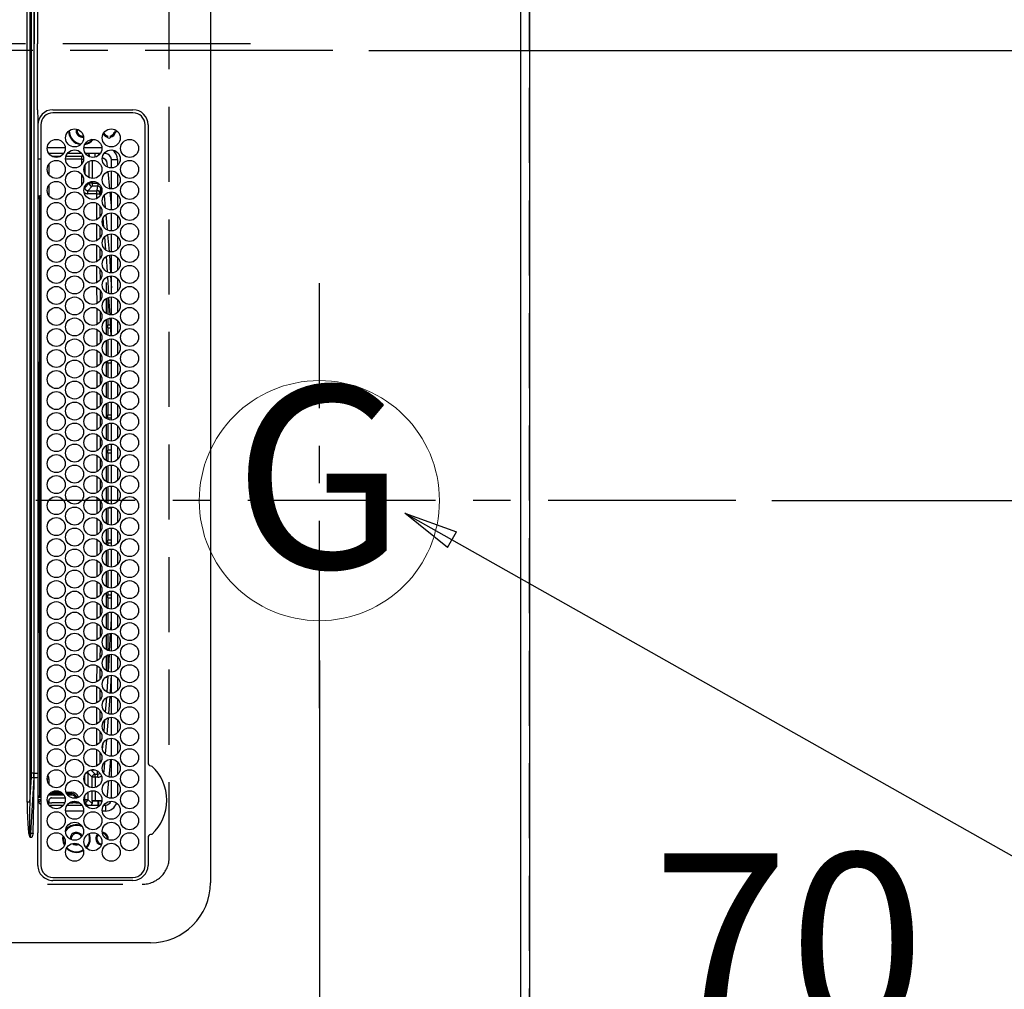
# Model space of a CAD drawing. Extents: x 55896 to 82369, y -25 to 8845.
# Drawn here: x 72806 to 73133, y 5822 to 6145 of the extents above; entities that cross this region are included whole.
import ezdxf
from ezdxf.enums import TextEntityAlignment as Align

# ---------------------------------------------------------------- set-up
doc = ezdxf.new("R2010")
doc.units = 0
doc.header["$LTSCALE"] = 50
doc.header["$MEASUREMENT"] = 0
doc.linetypes.add('CENTER', pattern=[2, 1.25, -0.25, 0.25, -0.25])
doc.linetypes.add('DASHED', pattern=[0.75, 0.5, -0.25])
doc.layers.get('0').update_dxf_attribs({"linetype": 'CONTINUOUS'})
doc.layers.get('DEFPOINTS').update_dxf_attribs({"color": 146, "linetype": 'CONTINUOUS'})
for name, color, linetype in [('111-壁仕上', 3, 'CONTINUOUS'), ('126-甲板', 2, 'CONTINUOUS'), ('150-機器', 8, 'CONTINUOUS'), ('160-文字', 254, 'CONTINUOUS'), ('166-寸法B', 11, 'CONTINUOUS')]:
    doc.layers.add(name, color=color, linetype=linetype)
doc.styles.add('KH001', font='txt')
doc.dimstyles.new('KH1xx015', dxfattribs={"dimscale": 10, "dimtxt": 3.8, "dimasz": 0.8, "dimexe": 0.3, "dimexo": 1.2, "dimgap": 0.5, "dimtad": 3, "dimdec": 1, "dimdsep": 46, "dimlunit": 6, "dimtxsty": 'KH001', "dimblk": 'DOT', "dimcen": 1, "dimdle": 1, "dimclrd": 256, "dimclre": 256, "dimclrt": 256, "dimadec": 0, "dimazin": 0, "dimtfac": 1, "dimtdec": 1, "dimtix": 1, "dimtmove": 2, "dimatfit": 3, "dimldrblk": 'CLOSEDBLANK', "dimfxl": 1, "dimtolj": 1, "dimtzin": 0, "dimlwd": -1, "dimlwe": -1, "dimarcsym": 0})
doc.dimstyles.new('KH1xx030', dxfattribs={"dimscale": 30, "dimtxt": 2, "dimasz": 0.6, "dimexe": 0.3, "dimexo": 1.2, "dimgap": 0.5, "dimtad": 3, "dimdec": 1, "dimdsep": 46, "dimlunit": 6, "dimtxsty": 'KH001', "dimblk": 'DOT', "dimcen": 1, "dimdle": 1, "dimclrd": 256, "dimclre": 256, "dimclrt": 256, "dimadec": 0, "dimazin": 0, "dimtfac": 1, "dimtdec": 1, "dimtix": 1, "dimtmove": 2, "dimatfit": 3, "dimldrblk": 'CLOSEDBLANK', "dimfxl": 1, "dimtolj": 1, "dimtzin": 0, "dimlwd": -1, "dimlwe": -1, "dimarcsym": 0})

# ---------------------------------------------------------------- blocks, each defined once
blk = doc.blocks.new('_Dot')
at = {"color": 0, "linetype": 'ByBlock', "lineweight": -2}
blk.add_line((-0.5, 0), (-1, 0), dxfattribs=at)
at = {"color": 0, "linetype": 'ByBlock', "const_width": 0.5}
blk.add_lwpolyline([(-0.25, 0, 1), (0.25, 0, 1)], format="xyb", close=True, dxfattribs=at)
blk = doc.blocks.new('*D99')
at = {"layer": '166-寸法B', "transparency": 16777216}
for p, q in [((72905.34, 5931.21), (72905.34, 5782.95)), ((72975.34, 5931.21), (72975.34, 5782.95)), ((72923.34, 5791.95), (72957.34, 5791.95)), ((72975.34, 5791.95), (73111.74, 5791.95))]:
    blk.add_line(p, q, dxfattribs=at)
at = {"layer": 'DEFPOINTS', "color": 0, "transparency": 16777216}
for p in [(72905.34, 5967.21), (72975.34, 5967.21), (72975.34, 5791.95)]:
    blk.add_point(p, dxfattribs=at)
at = {"layer": '166-寸法B', "transparency": 16777216, "xscale": 18, "yscale": 18, "zscale": 18, "rotation": 180}
blk.add_blockref('_Dot', (72905.34, 5791.95), dxfattribs=at)
at = {"layer": '166-寸法B', "transparency": 16777216, "xscale": 18, "yscale": 18, "zscale": 18}
blk.add_blockref('_Dot', (72975.34, 5791.95), dxfattribs=at)
at = {"layer": '166-寸法B', "transparency": 16777216, "insert": (73061.7, 5836.95), "char_height": 60, "attachment_point": 5, "style": 'KH001'}
blk.add_mtext('\\A1;70', dxfattribs=at)
blk = doc.blocks.new('_ClosedBlank')
at = {"color": 0, "linetype": 'ByBlock', "lineweight": -2}
for p, q in [((-1, 0.167), (0, 0)), ((-1, 0.167), (-1, -0.167)), ((0, 0), (-1, -0.167))]:
    blk.add_line(p, q, dxfattribs=at)
blk = doc.blocks.new('*D117')
at = {"layer": '166-寸法B', "transparency": 16777216}
for p, q in [((73011.34, 7334.42), (73764.97, 7334.42)), ((73755.97, 7316.42), (73755.97, 6002.42)), ((73080.03, 5984.42), (73764.97, 5984.42))]:
    blk.add_line(p, q, dxfattribs=at)
at = {"layer": 'DEFPOINTS', "color": 0, "transparency": 16777216}
for p in [(72975.34, 7334.42), (73044.03, 5984.42), (73755.97, 5984.42)]:
    blk.add_point(p, dxfattribs=at)
at = {"layer": '166-寸法B', "transparency": 16777216, "xscale": 18, "yscale": 18, "zscale": 18}
for p, rotation in [((73755.97, 7334.42), 90), ((73755.97, 5984.42), 270)]:
    blk.add_blockref('_Dot', p, dxfattribs=dict(at, rotation=rotation))
at = {"layer": '166-寸法B', "transparency": 16777216, "insert": (73707.16, 6659.42), "char_height": 60, "attachment_point": 5, "rotation": 90, "style": 'KH001'}
blk.add_mtext('\\A1;1,350', dxfattribs=at)
blk = doc.blocks.new('HT-F6S_H2')
at = {"layer": '126-甲板', "linetype": 'DASHED'}
for p, q in [((271, 282.65), (-271, 282.65)), ((280, -170.35), (280, 273.65))]:
    blk.add_line(p, q, dxfattribs=at)
blk.add_arc((271, 273.65), 9, 0, 90, dxfattribs=at)
at = {"layer": '150-機器', "color": 161, "linetype": 'CENTER'}
blk.add_line((0, 309.76), (0, -271.88), dxfattribs=at)
at = {"layer": '150-機器', "color": 13, "linetype": 'Continuous'}
for p, q in [((-279.5, 296.38), (279.5, 296.38)), ((27, 275.6), (239.74, 275.6)), ((239.74, 275.6), (239.9, 275.61)), ((264.1, 275.61), (264.18, 275.6)), ((264.18, 275.6), (264.26, 275.6)), ((264.26, 275.6), (273.7, 275.6)), ((299.5, 276.38), (299.5, 230.38)), ((273.7, 274.58), (27, 274.58)), ((22, 243.88), (21.98, 270.58)), ((23, 270.58), (23, 243.88)), ((277.7, 243.88), (277.7, 270.58)), ((278.72, 270.58), (278.72, 243.88)), ((28.52, 264.33), (28.6, 264.35)), ((28.6, 264.35), (28.6, 264.47)), ((29.4, 264.98), (29.4, 264.76)), ((29.4, 264.76), (29.4, 264.35)), ((30.75, 263), (31.16, 263)), ((31.16, 263), (31.38, 263)), ((38.6, 263.38), (38.6, 265.38)), ((38.6, 265.38), (40.54, 265.38)), ((41.35, 263.38), (38.6, 263.38)), ((48.35, 263.38), (42.35, 263.38)), ((48.31, 262.84), (42.54, 262.26)), ((43.16, 265.38), (47.54, 265.38)), ((55.35, 263.38), (49.35, 263.38)), ((53.98, 263.38), (49.37, 262.95)), ((50.16, 265.38), (54.54, 265.38)), ((62.35, 263.38), (56.35, 263.38)), ((57.16, 265.38), (61.54, 265.38)), ((69.35, 263.38), (63.35, 263.38)), ((63.63, 262.13), (69.2, 262.59)), ((64.16, 265.38), (68.54, 265.38)), ((76.35, 263.38), (70.35, 263.38)), ((70.47, 262.7), (76.33, 263.06)), ((71.16, 265.38), (75.54, 265.38)), ((83.35, 263.38), (77.35, 263.38)), ((77.4, 263.13), (81.32, 263.38)), ((83.17, 262.49), (77.62, 262.15)), ((78.16, 265.38), (82.54, 265.38)), ((90.35, 263.38), (84.35, 263.38)), ((90.31, 262.94), (84.5, 262.58)), ((85.16, 265.38), (89.54, 265.38)), ((97.35, 263.38), (91.35, 263.38)), ((92.47, 263.08), (91.42, 263.01)), ((92.16, 265.38), (96.54, 265.38)), ((97.31, 263.27), (92.47, 263.08)), ((93.6, 262.15), (93.6, 263.1)), ((94.6, 262.15), (94.6, 263.07)), ((104.35, 263.38), (98.35, 263.38)), ((99.16, 265.38), (103.54, 265.38)), ((111.35, 263.38), (105.35, 263.38)), ((105.4, 263.38), (105.4, 262.78)), ((106.16, 265.38), (110.54, 265.38)), ((106.4, 263.38), (106.4, 262.15)), ((118.35, 263.38), (112.35, 263.38)), ((113.16, 265.38), (117.54, 265.38)), ((125.35, 263.38), (119.35, 263.38)), ((120.16, 265.38), (124.54, 265.38)), ((123.6, 262.15), (123.6, 263.38)), ((124.6, 262.15), (124.6, 263.38)), ((132.35, 263.38), (126.35, 263.38)), ((127.16, 265.38), (131.54, 265.38)), ((139.35, 263.38), (133.35, 263.38)), ((134.16, 265.38), (138.54, 265.38)), ((135.4, 263.38), (135.4, 262.15)), ((136.4, 263.38), (136.4, 262.15)), ((146.35, 263.38), (140.35, 263.38)), ((141.16, 265.38), (145.54, 265.38)), ((153.35, 263.38), (147.35, 263.38)), ((148.16, 265.38), (152.54, 265.38)), ((160.35, 263.38), (154.35, 263.38)), ((154.6, 262.15), (154.6, 263.38)), ((155.16, 265.38), (159.54, 265.38)), ((167.35, 263.38), (161.35, 263.38)), ((162.16, 265.38), (166.54, 265.38)), ((165.4, 263.38), (165.4, 262.15)), ((166.4, 263.38), (166.4, 262.15)), ((174.35, 263.38), (168.35, 263.38)), ((169.16, 265.38), (173.54, 265.38)), ((181.35, 263.38), (175.35, 263.38)), ((176.16, 265.38), (180.54, 265.38)), ((188.35, 263.38), (182.35, 263.38)), ((183.16, 265.38), (187.54, 265.38)), ((183.6, 262.15), (183.6, 263.38)), ((184.6, 262.15), (184.6, 263.38)), ((195.35, 263.38), (189.35, 263.38)), ((190.16, 265.38), (194.54, 265.38)), ((195.32, 263.17), (191.6, 263.38)), ((202.35, 263.38), (196.35, 263.38)), ((202.26, 262.78), (196.41, 263.11)), ((197.16, 265.38), (201.54, 265.38)), ((209.35, 263.38), (203.35, 263.38)), ((209.14, 262.39), (203.47, 262.71)), ((204.16, 265.38), (208.54, 265.38)), ((216.35, 263.38), (210.35, 263.38)), ((210.37, 263.32), (216.03, 263.01)), ((211.16, 265.38), (215.54, 265.38)), ((216.03, 263.01), (216.32, 262.98)), ((223.35, 263.38), (217.35, 263.38)), ((217.44, 262.89), (223.15, 262.42)), ((218.16, 265.38), (222.54, 265.38)), ((230.35, 263.38), (224.35, 263.38)), ((225.16, 265.38), (229.54, 265.38)), ((237.35, 263.38), (231.35, 263.38)), ((232.16, 265.38), (236.54, 265.38)), ((237.35, 263.33), (236.82, 263.38)), ((244.35, 263.38), (238.35, 263.38)), ((244.28, 262.67), (238.35, 263.24)), ((239.16, 265.38), (243.54, 265.38)), ((251.35, 263.38), (245.35, 263.38)), ((250.37, 262.05), (245.45, 262.55)), ((246.16, 265.38), (250.54, 265.38)), ((31.16, 262.2), (30.75, 262.2)), ((31.38, 262.2), (31.16, 262.2)), ((34.6, 254.24), (34.6, 260.22)), ((36.6, 261.38), (36.07, 261.38)), ((36.6, 261.38), (36.6, 260.89)), ((36.6, 259.66), (36.6, 254.79)), ((37.07, 259.25), (36.6, 259.25)), ((41.09, 262.11), (39.8, 261.98)), ((48.35, 260.19), (48.36, 260.13)), ((48.36, 260.13), (48.37, 260.01)), ((48.37, 260.01), (48.38, 259.92)), ((48.38, 259.92), (48.38, 259.86)), ((48.38, 259.86), (48.39, 259.84)), ((49.97, 259.97), (48.39, 259.84)), ((49.93, 259.56), (50.64, 259.56)), ((49.93, 259.54), (49.93, 259.56)), ((49.94, 259.48), (49.93, 259.54)), ((49.94, 259.39), (49.94, 259.48)), ((49.94, 259.26), (49.94, 259.39)), ((49.94, 259.11), (49.94, 259.26)), ((49.94, 258.94), (49.94, 259.11)), ((50.51, 261.02), (54.54, 261.36)), ((54.04, 259.57), (57.62, 259.58)), ((56.99, 261.57), (62.02, 261.99)), ((61.07, 260.91), (58.05, 260.65)), ((61.06, 259.58), (64.61, 259.58)), ((68.7, 261.55), (64.29, 261.18)), ((68.07, 259.59), (71.6, 259.59)), ((76.03, 262.05), (70.89, 261.72)), ((75.08, 259.59), (78.59, 259.6)), ((79.53, 261.65), (82.84, 261.65)), ((82.09, 259.6), (85.59, 259.6)), ((84.59, 262.15), (90.11, 262.15)), ((84.86, 261.65), (89.84, 261.65)), ((89.1, 259.6), (92.58, 259.61)), ((91.59, 262.15), (93.6, 262.15)), ((91.86, 261.65), (96.84, 261.65)), ((94.6, 262.15), (93.6, 262.15)), ((94.6, 262.15), (97.11, 262.15)), ((96.11, 259.61), (99.57, 259.61)), ((98.59, 262.15), (104.11, 262.15)), ((98.86, 261.65), (103.84, 261.65)), ((103.12, 259.62), (106.56, 259.62)), ((106.4, 262.15), (105.59, 262.15)), ((105.86, 261.65), (110.84, 261.65)), ((106.4, 262.15), (111.11, 262.15)), ((110.13, 259.62), (113.56, 259.62)), ((112.59, 262.15), (118.11, 262.15)), ((112.86, 261.65), (117.84, 261.65)), ((117.13, 259.63), (120.55, 259.63)), ((119.59, 262.15), (123.6, 262.15)), ((119.86, 261.65), (124.84, 261.65)), ((124.6, 262.15), (123.6, 262.15)), ((124.14, 259.63), (127.54, 259.64)), ((124.6, 262.15), (125.11, 262.15)), ((126.59, 262.15), (132.11, 262.15)), ((126.86, 261.65), (131.84, 261.65)), ((131.15, 259.64), (134.53, 259.64)), ((133.59, 262.15), (135.4, 262.15)), ((133.86, 261.65), (138.84, 261.65)), ((136.4, 262.15), (135.4, 262.15)), ((136.4, 262.15), (139.11, 262.15)), ((138.16, 259.65), (141.53, 259.65)), ((140.59, 262.15), (146.11, 262.15)), ((140.86, 261.65), (145.84, 261.65)), ((145.17, 259.65), (145.4, 259.65)), ((145.4, 259.65), (148.53, 259.65)), ((147.59, 262.15), (153.11, 262.15)), ((147.86, 261.65), (152.84, 261.65)), ((152.16, 259.64), (155.54, 259.64)), ((154.6, 262.15), (154.59, 262.15)), ((154.6, 262.15), (160.11, 262.15)), ((154.86, 261.65), (159.84, 261.65)), ((159.15, 259.64), (162.54, 259.64)), ((161.59, 262.15), (165.4, 262.15)), ((161.86, 261.65), (166.84, 261.65)), ((166.4, 262.15), (165.4, 262.15)), ((166.14, 259.63), (169.55, 259.63)), ((166.4, 262.15), (167.11, 262.15)), ((168.59, 262.15), (174.11, 262.15)), ((168.86, 261.65), (173.84, 261.65)), ((173.13, 259.62), (176.56, 259.62)), ((175.59, 262.15), (181.11, 262.15)), ((175.86, 261.65), (180.84, 261.65)), ((180.12, 259.62), (183.57, 259.61)), ((182.59, 262.15), (183.6, 262.15)), ((182.86, 261.65), (187.84, 261.65)), ((184.6, 262.15), (183.6, 262.15)), ((184.6, 262.15), (188.11, 262.15)), ((187.11, 259.61), (190.58, 259.61)), ((189.59, 262.15), (195.11, 262.15)), ((189.86, 261.65), (194.84, 261.65)), ((194.1, 259.6), (197.59, 259.6)), ((196.59, 262.15), (202.11, 262.15)), ((196.86, 261.65), (201.84, 261.65)), ((201.09, 259.6), (204.6, 259.59)), ((203.59, 262.15), (209.11, 262.15)), ((203.86, 261.65), (208.84, 261.65)), ((208.07, 259.59), (211.6, 259.59)), ((215.98, 262.01), (210.54, 262.31)), ((210.86, 261.65), (211.27, 261.65)), ((215.06, 259.58), (218.61, 259.58)), ((216.02, 262), (215.98, 262.01)), ((222.62, 261.46), (217.8, 261.86)), ((222.05, 259.58), (225.62, 259.57)), ((224.54, 262.31), (229.96, 261.86)), ((229.12, 260.93), (225.19, 261.25)), ((229.04, 259.57), (232.63, 259.57)), ((231.9, 261.7), (236.51, 261.33)), ((235.14, 260.44), (233.13, 260.6)), ((236.03, 259.56), (239.64, 259.56)), ((239.42, 261.09), (242.51, 260.83)), ((242.49, 260.64), (242.48, 260.55)), ((242.51, 260.83), (242.49, 260.64)), ((242.51, 260.83), (242.79, 260.76)), ((250.6, 262.01), (250.37, 262.05)), ((250.96, 261.86), (250.6, 262.01)), ((252.16, 260.06), (252.16, 257.97)), ((252.21, 260.05), (252.16, 260.06)), ((252.21, 259.53), (252.21, 260.05)), ((253.6, 259.25), (252.22, 259.25)), ((253.6, 261.38), (255.6, 261.38)), ((253.6, 260.89), (253.6, 261.38)), ((253.6, 254.79), (253.6, 259.66)), ((255.6, 261.38), (255.6, 260.34)), ((37.74, 258.02), (36.6, 258.02)), ((37.01, 255.93), (37.56, 255.93)), ((37.01, 255.93), (37.36, 255.59)), ((38.86, 256.97), (44.84, 256.97)), ((44.57, 255.97), (39.13, 255.97)), ((45.86, 256.97), (46.48, 256.97)), ((46.48, 255.97), (46.13, 255.97)), ((46.48, 256.97), (46.48, 258.84)), ((46.48, 258.84), (47.48, 258.84)), ((46.48, 256.97), (47.48, 256.97)), ((46.48, 256.97), (46.48, 255.97)), ((47.94, 254.51), (46.48, 255.97)), ((47.48, 258.84), (47.48, 256.97)), ((47.48, 256.97), (48.94, 255.51)), ((48.94, 255.51), (48.94, 258.56)), ((49.94, 258.56), (48.94, 258.56)), ((49.94, 258.75), (49.94, 258.94)), ((49.94, 258.56), (49.94, 258.75)), ((49.94, 258.56), (49.94, 255.51)), ((51.47, 258.56), (49.94, 258.56)), ((58.47, 258.57), (53.18, 258.56)), ((65.46, 258.58), (60.19, 258.57)), ((72.46, 258.58), (67.19, 258.58)), ((79.46, 258.59), (74.2, 258.58)), ((86.45, 258.6), (81.2, 258.59)), ((93.45, 258.6), (88.21, 258.6)), ((100.44, 258.61), (95.22, 258.61)), ((107.44, 258.62), (102.22, 258.61)), ((114.44, 258.63), (109.23, 258.62)), ((121.43, 258.63), (116.23, 258.63)), ((128.43, 258.64), (123.24, 258.64)), ((135.42, 258.65), (130.24, 258.64)), ((142.42, 258.65), (137.25, 258.65)), ((145.4, 258.66), (144.25, 258.66)), ((149.42, 258.65), (145.4, 258.66)), ((156.42, 258.65), (151.25, 258.65)), ((163.43, 258.64), (158.24, 258.65)), ((170.43, 258.63), (165.24, 258.64)), ((177.44, 258.63), (172.23, 258.63)), ((184.44, 258.62), (179.23, 258.63)), ((191.44, 258.61), (186.23, 258.62)), ((198.45, 258.61), (193.22, 258.61)), ((205.45, 258.6), (200.22, 258.61)), ((212.45, 258.59), (207.21, 258.6)), ((219.46, 258.59), (214.21, 258.59)), ((226.46, 258.58), (221.2, 258.59)), ((233.46, 258.58), (228.2, 258.58)), ((240.47, 258.56), (235.19, 258.57)), ((241.86, 257.5), (241.86, 256.96)), ((241.92, 256.57), (243.32, 257.97)), ((244.32, 256.97), (242.86, 255.51)), ((244.32, 258.84), (243.32, 258.84)), ((243.32, 257.97), (243.32, 258.84)), ((244.32, 257.97), (243.32, 257.97)), ((244.32, 258.84), (244.32, 257.97)), ((244.32, 257.97), (244.32, 256.97)), ((244.32, 257.97), (247.76, 257.97)), ((247.84, 256.97), (244.32, 256.97)), ((252.21, 256.97), (248.86, 256.97)), ((248.94, 257.97), (252.16, 257.97)), ((251.73, 255.51), (253.15, 256.93)), ((252.27, 256.93), (252.21, 256.97)), ((252.27, 259.02), (252.24, 259.03)), ((252.27, 259.02), (252.27, 256.93)), ((253.6, 259.02), (252.27, 259.02)), ((252.27, 256.93), (253.15, 256.93)), ((30.75, 253.75), (30.72, 254.06)), ((36.6, 253.56), (36.6, 248.69)), ((37.44, 253.51), (37.1, 253.85)), ((38.44, 253.51), (37.44, 253.51)), ((37.44, 248.27), (37.44, 253.51)), ((38.44, 253.51), (38.44, 254.13)), ((40.17, 253.51), (38.44, 253.51)), ((38.44, 253.51), (38.44, 248.13)), ((40.57, 254.51), (43.13, 254.51)), ((47.17, 253.51), (43.53, 253.51)), ((47.57, 254.51), (47.94, 254.51)), ((47.94, 254.37), (47.94, 254.51)), ((49.94, 255.51), (48.94, 255.51)), ((242.86, 255.51), (247.31, 255.51)), ((242.86, 254.98), (242.86, 255.51)), ((246.13, 254.51), (243.57, 254.51)), ((249.39, 255.51), (251.73, 255.51)), ((251.73, 254.51), (250.57, 254.51)), ((251.73, 254.51), (251.73, 255.51)), ((251.73, 254.51), (252.73, 254.51)), ((251.73, 254.23), (251.73, 254.51)), ((252.71, 252.55), (252.73, 252.55)), ((253.6, 255.39), (252.73, 254.51)), ((252.73, 254.51), (252.73, 254.36)), ((252.73, 252.58), (252.73, 252.55)), ((252.73, 252.55), (252.82, 252.55)), ((253.6, 248.69), (253.6, 253.56)), ((255.6, 254.12), (255.6, 248.14)), ((249.27, 250.05), (249.77, 250.05)), ((249.27, 248.27), (249.27, 250.05)), ((250.27, 250.05), (249.77, 250.05)), ((249.77, 248.48), (249.77, 250.05)), ((250.27, 250.05), (250.27, 248.82)), ((252.35, 251.06), (252.35, 251.2)), ((252.85, 251.55), (252.38, 251.55)), ((252.9, 249.74), (252.69, 249.74)), ((252.85, 251.55), (252.85, 250.57)), ((252.87, 250.56), (252.85, 250.57)), ((252.9, 249.56), (252.9, 249.39)), ((264.8, 249.65), (264.96, 249.66)), ((266.36, 250.95), (266.42, 251.08)), ((266.42, 251.08), (266.55, 251.75)), ((266.55, 251.75), (266.51, 252.1)), ((34.6, 242.04), (34.6, 248.02)), ((36.6, 247.46), (36.6, 242.59)), ((37.44, 243.51), (37.44, 246.55)), ((249.27, 243.5), (249.27, 246.55)), ((249.77, 242.87), (249.77, 247.18)), ((250.27, 247.57), (250.27, 242.48)), ((251.24, 243.52), (251.24, 247.96)), ((252.9, 247.84), (252.9, 243.54)), ((253.6, 242.59), (253.6, 247.46)), ((263.84, 247.25), (264.8, 247.15)), ((264.04, 247.42), (264.8, 247.35)), ((264.8, 247.35), (266.04, 247.53)), ((264.8, 247.15), (266.1, 247.34)), ((266.04, 247.53), (266.85, 247.86)), ((266.1, 247.34), (267.09, 247.76)), ((27, 239.88), (273.7, 239.88)), ((38.43, 239.88), (38.43, 238.88)), ((40.1, 242.59), (43.6, 242.59)), ((47.1, 242.59), (50.6, 242.59)), ((51.21, 239.66), (50.72, 239.17)), ((51.18, 238.88), (51.2, 239.56)), ((51.7, 239.56), (51.68, 238.88)), ((51.7, 239.88), (51.7, 239.56)), ((106.11, 239.56), (51.7, 239.56)), ((106.09, 238.88), (106.11, 239.56)), ((106.11, 239.56), (106.11, 239.76)), ((106.41, 239.76), (106.41, 239.88)), ((106.41, 239.76), (106.41, 239.56)), ((195.79, 239.76), (106.41, 239.76)), ((106.41, 239.25), (106.41, 239.56)), ((106.41, 239.56), (195.79, 239.56)), ((195.79, 239.76), (195.79, 239.88)), ((195.79, 239.56), (195.79, 239.76)), ((195.79, 239.25), (195.79, 239.56)), ((196.09, 239.76), (196.09, 239.56)), ((196.09, 239.56), (196.11, 238.88)), ((250.55, 239.56), (196.09, 239.56)), ((244.86, 242.03), (244.86, 242.59)), ((244.86, 242.59), (246.6, 242.59)), ((250.55, 239.56), (250.55, 239.88)), ((250.56, 238.88), (250.55, 239.56)), ((251.05, 239.56), (251.06, 238.88)), ((251.77, 238.88), (251.77, 239.88)), ((251.77, 238.88), (251.77, 239.88)), ((252.64, 239.17), (251.94, 239.88)), ((252.35, 242.52), (252.24, 242.52)), ((252.35, 242.46), (252.35, 242.52)), ((252.85, 242.46), (252.35, 242.46)), ((252.85, 242.53), (252.87, 242.54)), ((252.85, 242.53), (252.85, 242.46)), ((252.85, 242.46), (253.04, 242.27)), ((253.2, 239.74), (253.2, 239.88)), ((-252.65, 236.24), (252.65, 236.24)), ((-242.95, 237.56), (242.95, 237.56)), ((242.95, 236.78), (-242.95, 236.78)), ((-106.9, 237.68), (0, 237.68)), ((-21.98, 238.79), (0, 238.79)), ((21.98, 238.79), (0, 238.79)), ((106.9, 237.68), (0, 237.68)), ((24.72, 238.88), (146.93, 238.88)), ((50.72, 239.05), (50.72, 239.17)), ((50.72, 239.05), (51.19, 239.05)), ((195.79, 239.25), (106.41, 239.25)), ((242.95, 237.68), (106.9, 237.68)), ((146.93, 238.88), (242.95, 238.88)), ((242.95, 237.68), (242.95, 238.88)), ((242.95, 238.88), (244.36, 238.88)), ((244.45, 237.68), (242.95, 237.68)), ((242.95, 237.56), (242.95, 237.68)), ((242.95, 237.56), (242.95, 236.78)), ((244.36, 238.88), (262.32, 238.88)), ((252.65, 236.24), (244.37, 236.73)), ((244.45, 237.68), (244.45, 237.52)), ((252.59, 237.55), (244.45, 237.68)), ((244.45, 237.52), (262.95, 236.41)), ((262.95, 237.38), (252.59, 237.55)), ((252.65, 236.24), (252.65, 235.3)), ((262.32, 238.88), (262.84, 238.88)), ((262.84, 238.88), (262.84, 239.02)), ((264.45, 238.85), (262.84, 238.88)), ((262.94, 236.18), (264.42, 236.35)), ((262.94, 236.18), (262.95, 236.15)), ((262.95, 236.41), (262.95, 237.38)), ((262.95, 236.15), (262.96, 236.12)), ((264.42, 236.35), (263.01, 235.92)), ((264.42, 236.35), (264.45, 236.36)), ((264.45, 236.36), (264.42, 236.35)), ((273.7, 238.85), (264.45, 238.85)), ((264.45, 236.88), (264.45, 236.36)), ((252.65, 235.3), (-252.65, 235.3)), ((262.96, 236.12), (262.96, 236.08)), ((262.96, 236.08), (262.97, 236.05)), ((262.97, 236.05), (262.98, 236.02)), ((262.98, 236.02), (262.99, 235.98)), ((262.99, 235.98), (263, 235.95)), ((263, 235.95), (263.01, 235.92))]:
    blk.add_line(p, q, dxfattribs=at)
for points in [[(252.21, 259.53), (252.21, 259.46), (252.21, 259.4), (252.21, 259.34), (252.22, 259.29), (252.22, 259.23), (252.22, 259.18), (252.22, 259.14), (252.23, 259.1), (252.23, 259.07), (252.23, 259.05), (252.23, 259.04), (252.24, 259.03), (252.24, 259.03)], [(37.01, 255.93), (36.89, 255.93), (36.77, 255.9), (36.65, 255.87), (36.6, 255.84)], [(252.16, 257.97), (252.16, 257.85), (252.16, 257.72), (252.16, 257.6), (252.17, 257.49), (252.17, 257.39), (252.17, 257.29), (252.18, 257.2), (252.18, 257.13), (252.19, 257.07), (252.2, 257.02), (252.2, 256.99), (252.21, 256.97), (252.21, 256.97)], [(253.6, 256.83), (253.49, 256.88), (253.36, 256.91), (253.24, 256.93), (253.15, 256.93)], [(47.94, 254.51), (48.06, 254.52), (48.19, 254.54), (48.31, 254.58), (48.42, 254.63), (48.52, 254.7), (48.62, 254.78), (48.71, 254.87), (48.78, 254.97), (48.84, 255.08), (48.89, 255.2), (48.92, 255.32), (48.94, 255.44), (48.94, 255.51)], [(49.53, 254.31), (49.67, 254.51), (49.78, 254.74), (49.86, 254.97), (49.92, 255.22), (49.94, 255.47), (49.94, 255.51)], [(242.26, 255.71), (242.37, 255.64), (242.48, 255.59), (242.6, 255.55), (242.72, 255.52), (242.84, 255.51), (242.86, 255.51)], [(252.85, 251.55), (252.85, 251.67), (252.85, 251.8), (252.85, 251.92), (252.85, 252.03), (252.84, 252.14), (252.84, 252.23), (252.84, 252.32), (252.83, 252.39), (252.83, 252.45), (252.83, 252.5), (252.82, 252.53), (252.82, 252.55), (252.82, 252.55)], [(252.85, 250.57), (252.84, 250.57), (252.83, 250.57), (252.81, 250.57), (252.78, 250.57), (252.75, 250.58), (252.7, 250.58), (252.66, 250.58), (252.61, 250.58), (252.55, 250.58), (252.49, 250.58), (252.43, 250.58), (252.37, 250.58), (252.35, 250.58)], [(252.9, 249.56), (252.9, 249.69), (252.9, 249.81), (252.9, 249.93), (252.9, 250.04), (252.9, 250.15), (252.89, 250.25), (252.89, 250.33), (252.89, 250.41), (252.88, 250.47), (252.88, 250.51), (252.88, 250.54), (252.87, 250.56), (252.87, 250.56)], [(251.24, 243.52), (251.25, 243.4), (251.27, 243.27), (251.31, 243.16), (251.36, 243.04), (251.43, 242.94), (251.51, 242.84), (251.6, 242.75), (251.7, 242.68), (251.81, 242.62), (251.92, 242.57), (252.04, 242.54), (252.17, 242.52), (252.24, 242.52)], [(252.87, 242.54), (252.87, 242.55), (252.88, 242.57), (252.88, 242.61), (252.89, 242.67), (252.89, 242.73), (252.89, 242.81), (252.9, 242.91), (252.9, 243.01), (252.9, 243.12), (252.9, 243.23), (252.9, 243.36), (252.9, 243.48), (252.9, 243.54)], [(50.72, 239.17), (50.71, 239.3), (50.69, 239.42), (50.65, 239.54), (50.6, 239.65), (50.53, 239.76), (50.45, 239.85), (50.43, 239.88)], [(244.86, 242.59), (244.61, 242.57), (244.37, 242.52), (244.13, 242.45), (243.9, 242.34), (243.74, 242.24)], [(252.11, 242.04), (252.16, 242.07), (252.21, 242.12), (252.25, 242.16), (252.29, 242.22), (252.31, 242.27), (252.33, 242.33), (252.35, 242.39), (252.35, 242.46), (252.35, 242.46)], [(252.35, 242.52), (252.41, 242.52), (252.47, 242.52), (252.53, 242.52), (252.59, 242.52), (252.64, 242.52), (252.69, 242.52), (252.73, 242.52), (252.77, 242.53), (252.8, 242.53), (252.83, 242.53), (252.84, 242.53), (252.85, 242.53), (252.85, 242.53)], [(50.71, 238.87), (50.72, 238.99), (50.72, 239.05)], [(244.45, 237.52), (242.95, 237.56)], [(244.37, 236.73), (242.95, 236.78)], [(252.65, 236.24), (255.37, 236.16), (257.75, 236.11), (259.77, 236.1), (261.39, 236.11), (262.59, 236.16), (262.94, 236.18)], [(262.95, 236.41), (264.45, 236.36)], [(252.65, 235.3), (255.38, 235.32), (257.78, 235.39), (259.81, 235.5), (261.44, 235.65), (262.65, 235.83), (263.01, 235.92)]]:
    blk.add_lwpolyline(points, dxfattribs=at)
for centre in [(34.85, 269.43), (41.85, 269.43), (48.85, 269.43), (55.85, 269.43), (62.85, 269.43), (69.85, 269.43), (76.85, 269.43), (83.85, 269.43), (90.85, 269.43), (97.85, 269.43), (104.85, 269.43), (111.85, 269.43), (118.85, 269.43), (125.85, 269.43), (132.85, 269.43), (139.85, 269.43), (146.85, 269.43), (153.85, 269.43), (160.85, 269.43), (167.85, 269.43), (174.85, 269.43), (181.85, 269.43), (188.85, 269.43), (195.85, 269.43), (202.85, 269.43), (209.85, 269.43), (216.85, 269.43), (223.85, 269.43), (230.85, 269.43), (237.85, 269.43), (244.85, 269.43), (251.85, 269.43), (258.85, 269.43), (265.85, 269.43), (31.35, 263.33), (38.35, 263.33), (45.35, 263.33), (52.35, 263.33), (59.35, 263.33), (66.35, 263.33), (73.35, 263.33), (80.35, 263.33), (87.35, 263.33), (94.35, 263.33), (101.35, 263.33), (108.35, 263.33), (115.35, 263.33), (122.35, 263.33), (129.35, 263.33), (136.35, 263.33), (143.35, 263.33), (150.35, 263.33), (157.35, 263.33), (164.35, 263.33), (171.35, 263.33), (178.35, 263.33), (185.35, 263.33), (192.35, 263.33), (199.35, 263.33), (206.35, 263.33), (213.35, 263.33), (220.35, 263.33), (227.35, 263.33), (234.35, 263.33), (241.35, 263.33), (248.35, 263.33), (255.35, 263.33), (262.35, 263.33), (269.35, 263.33), (34.85, 257.23), (41.85, 257.23), (48.85, 257.23), (55.85, 257.23), (62.85, 257.23), (69.85, 257.23), (76.85, 257.23), (83.85, 257.23), (90.85, 257.23), (97.85, 257.23), (104.85, 257.23), (111.85, 257.23), (118.85, 257.23), (125.85, 257.23), (132.85, 257.23), (139.85, 257.23), (146.85, 257.23), (153.85, 257.23), (160.85, 257.23), (167.85, 257.23), (174.85, 257.23), (181.85, 257.23), (188.85, 257.23), (195.85, 257.23), (202.85, 257.23), (209.85, 257.23), (216.85, 257.23), (223.85, 257.23), (230.85, 257.23), (237.85, 257.23), (244.85, 257.23), (251.85, 257.23), (258.85, 257.23), (265.85, 257.23), (31.35, 251.13), (38.35, 251.13), (45.35, 251.13), (52.35, 251.13), (59.35, 251.13), (66.35, 251.13), (73.35, 251.13), (80.35, 251.13), (87.35, 251.13), (94.35, 251.13), (101.35, 251.13), (108.35, 251.13), (115.35, 251.13), (122.35, 251.13), (129.35, 251.13), (136.35, 251.13), (143.35, 251.13), (150.35, 251.13), (157.35, 251.13), (164.35, 251.13), (171.35, 251.13), (178.35, 251.13), (185.35, 251.13), (192.35, 251.13), (199.35, 251.13), (206.35, 251.13), (213.35, 251.13), (220.35, 251.13), (227.35, 251.13), (234.35, 251.13), (241.35, 251.13), (248.35, 251.13), (255.35, 251.13), (262.35, 251.13), (269.35, 251.13), (34.85, 245.03), (41.85, 245.03), (48.85, 245.03), (55.85, 245.03), (62.85, 245.03), (69.85, 245.03), (76.85, 245.03), (83.85, 245.03), (90.85, 245.03), (97.85, 245.03), (104.85, 245.03), (111.85, 245.03), (118.85, 245.03), (125.85, 245.03), (132.85, 245.03), (139.85, 245.03), (146.85, 245.03), (153.85, 245.03), (160.85, 245.03), (167.85, 245.03), (174.85, 245.03), (181.85, 245.03), (188.85, 245.03), (195.85, 245.03), (202.85, 245.03), (209.85, 245.03), (216.85, 245.03), (223.85, 245.03), (230.85, 245.03), (237.85, 245.03), (244.85, 245.03), (251.85, 245.03), (258.85, 245.03), (265.85, 245.03)]:
    blk.add_circle(centre, 3, dxfattribs=at)
for centre, radius, start, end in [((279.5, 276.38), 20, 0, 90), ((252, 266.38), 15.45, 42.5618, 137.4382), ((27, 270.58), 5.02, 90, 179.9997), ((239.06, 276.93), 1.57, 302.5442, 356.4106), ((264.95, 276.93), 1.58, 183.703, 237.0654), ((273.7, 270.58), 5.02, 0.0002, 90), ((27, 270.58), 4, 90, 180), ((273.7, 270.58), 4, 0, 90), ((29, 262.6), 2.41, 80.4514, 93.2181), ((29, 262.6), 2.2, 10.4757, 79.5243), ((29, 262.6), 1.8, 12.8697, 77.1303), ((29, 262.6), 2.41, 350.4514, 9.5486), ((38.6, 261.38), 4, 90, 143.6107), ((38.6, 261.38), 2, 90, 180), ((251.6, 261.38), 2, 0, 67.9276), ((251.6, 261.38), 4, 0, 70.1372), ((29, 262.6), 1.8, 288.9922, 347.1303), ((29, 262.6), 2.2, 297.2624, 349.5243), ((39.88, 260.09), 1.88, 94.176, 170.8418), ((39.97, 260.06), 1.93, 95.0722, 170.2029), ((48.48, 258.84), 1, 95.3704, 179.9596), ((47.6, 251), 8.87, 74.7326, 84.9132), ((49.94, 258.56), 1, 90.163, 179.992), ((242.33, 258.84), 0.996, 359.9649, 45.8859), ((242.56, 258.89), 1.76, 358.5533, 41.8713), ((264.8, 260.25), 2.1, 79.7266, 177.3237), ((264.8, 260.25), 1.75, 82.3603, 174.6886), ((264.8, 260.25), 1.75, 221.7419, 270), ((264.8, 260.25), 1.75, 270, 356.5704), ((264.8, 260.25), 2.1, 270, 354.2994), ((29, 253.75), 4.4, 11.8732, 50.0418), ((29, 253.75), 4.6, 9.7863, 51.6701), ((46.48, 256.97), 1, 270.0814, 359.9186), ((46.66, 250.71), 8.17, 73.814, 84.2485), ((244.07, 251.17), 7.71, 95.5995, 103.6256), ((244.32, 257.97), 1, 180.0843, 269.9157), ((264.8, 251.75), 4.6, 46.6272, 111.6688), ((264.8, 251.75), 4.4, 46.8036, 111.4925), ((264.8, 260.25), 2.1, 224.0121, 270), ((29, 253.75), 2.1, 253.7391, 9.9846), ((29, 253.75), 1.75, 253.4895, 0), ((29, 253.75), 4.4, 270, 354.5986), ((29, 253.75), 4.6, 271.1593, 352.5644), ((38.44, 253.51), 1, 148.9844, 179.9258), ((251.73, 254.51), 1, 0.0799, 89.9201), ((252.32, 252.55), 0.5, 292.6447, 0.011), ((252.23, 252.55), 0.5, 307.2697, 0.0059), ((264.8, 251.75), 4.6, 157.1651, 231.3559), ((264.8, 251.75), 4.4, 153.1091, 235.4119), ((264.8, 251.75), 2.1, 114.0228, 270), ((264.8, 251.75), 1.75, 107.1938, 281.3272), ((264.8, 251.75), 2.1, 321.0178, 23.3963), ((264.8, 251.75), 4.4, 313.3047, 31.1095), ((264.8, 251.75), 4.6, 314.1117, 30.3025), ((251.77, 250.05), 2.5, 106.7351, 180), ((251.77, 250.05), 2, 105.6063, 180), ((251.77, 250.05), 1.5, 106.9306, 180), ((27, 243.88), 5, 180.0001, 270), ((27, 243.88), 4, 180, 270), ((273.7, 243.88), 4, 270, 0), ((273.7, 243.88), 5.02, 269.9993, 0.0007), ((51.7, 239.55), 0.5, 139.1062, 179), ((51.45, 232.41), 7.16, 87.9986, 92.0014), ((106.41, 239.75), 0.3, 154.8869, 179), ((106.26, 235.4), 4.36, 88.0289, 91.9711), ((106.41, 239.55), 0.3, 179, 270), ((106.26, 235.25), 4.31, 88.0042, 91.9958), ((195.94, 235.4), 4.36, 88.0288, 91.9712), ((195.94, 235.25), 4.31, 88.0042, 91.9958), ((195.79, 239.55), 0.3, 270, 1), ((195.79, 239.75), 0.3, 1, 25.1106), ((250.8, 232.41), 7.16, 87.9988, 92.0012), ((250.55, 239.55), 0.5, 1, 40.8897), ((251.6, 240.88), 2, 270, 330), ((251.85, 242.46), 1, 343.7613, 359.9651), ((21.96, 282.19), 43.4, 270.0294, 273.6401), ((240.37, 237.98), 4.09, 355.8166, 12.738), ((235.25, 238), 9.21, 352.0893, 356.9691), ((250.05, 237.17), 12.92, 355.6176, 356.603), ((474.41, 867.47), 664.63, 251.4488, 251.58476)]:
    blk.add_arc(centre, radius, start, end, dxfattribs=at)
blk = doc.blocks.new('GAS')
at = {"layer": '160-文字', "color": 4, "linetype": 'Continuous', "lineweight": 20}
blk.add_circle((0, 0), 40, dxfattribs=at)
at = {"layer": '160-文字', "color": 4, "lineweight": 0, "style": 'KH001'}
blk.add_text('G', height=60.8, dxfattribs=at).set_placement((0, 0), align=Align.MIDDLE)
blk = doc.blocks.new('*D140')
at = {"layer": 'DEFPOINTS', "transparency": 16777216}
for p, q in [((72921.87, 6134.42), (73402.7, 6134.42)), ((73399.7, 5992.42), (73399.7, 6126.42)), ((73056.03, 5984.42), (73402.7, 5984.42))]:
    blk.add_line(p, q, dxfattribs=at)
at = {"layer": 'DEFPOINTS', "color": 0, "transparency": 16777216}
for p in [(72909.87, 6134.42), (73399.7, 6134.42), (73044.03, 5984.42)]:
    blk.add_point(p, dxfattribs=at)
at = {"layer": 'DEFPOINTS', "transparency": 16777216, "xscale": 8, "yscale": 8, "zscale": 8}
for p, rotation in [((73399.7, 6134.42), 90), ((73399.7, 5984.42), 270)]:
    blk.add_blockref('_Dot', p, dxfattribs=dict(at, rotation=rotation))
at = {"layer": 'DEFPOINTS', "transparency": 16777216, "insert": (73375.7, 6059.42), "char_height": 38, "attachment_point": 5, "rotation": 90, "style": 'KH001'}
blk.add_mtext('\\A1;150', dxfattribs=at)
blk = doc.blocks.new('*D144')
at = {"layer": '166-寸法B', "transparency": 16777216}
for p, q in [((73791.97, 6685.92), (73957.05, 6685.92)), ((73948.05, 6667.92), (73948.05, 5680.42)), ((73011.34, 5662.42), (73957.05, 5662.42))]:
    blk.add_line(p, q, dxfattribs=at)
at = {"layer": 'DEFPOINTS', "color": 0, "transparency": 16777216}
for p in [(73755.97, 6685.92), (72975.34, 5662.42), (73948.05, 5662.42)]:
    blk.add_point(p, dxfattribs=at)
at = {"layer": '166-寸法B', "transparency": 16777216, "xscale": 18, "yscale": 18, "zscale": 18}
for p, rotation in [((73948.05, 6685.92), 90), ((73948.05, 5662.42), 270)]:
    blk.add_blockref('_Dot', p, dxfattribs=dict(at, rotation=rotation))
at = {"layer": '166-寸法B', "transparency": 16777216, "insert": (73897.74, 6174.17), "char_height": 60, "attachment_point": 5, "rotation": 90, "style": 'KH001'}
blk.add_mtext('\\A1;1,023.5〈ﾜｰｸﾄｯﾌﾟ寸法〉', dxfattribs=at)
blk = doc.blocks.new('*D200')
at = {"layer": '166-寸法B', "linetype": 'ByBlock', "transparency": 16777216}
for p, q in [((73011.34, 7334.42), (74092.05, 7334.42)), ((74083.05, 7316.42), (74083.05, 5680.42)), ((73011.34, 5662.42), (74092.05, 5662.42))]:
    blk.add_line(p, q, dxfattribs=at)
at = {"layer": 'DEFPOINTS', "color": 0, "transparency": 16777216}
for p in [(72975.34, 7334.42), (72975.34, 5662.42), (74083.05, 5662.42)]:
    blk.add_point(p, dxfattribs=at)
at = {"layer": '166-寸法B', "transparency": 16777216, "xscale": 18, "yscale": 18, "zscale": 18}
for p, rotation in [((74083.05, 7334.42), 90), ((74083.05, 5662.42), 270)]:
    blk.add_blockref('_Dot', p, dxfattribs=dict(at, rotation=rotation))
at = {"layer": '166-寸法B', "transparency": 16777216, "insert": (74034.24, 6498.42), "char_height": 60, "attachment_point": 5, "rotation": 90, "style": 'KH001'}
blk.add_mtext('\\A1;1,672', dxfattribs=at)

msp = doc.modelspace()

# ---------------------------------------------------------------- linework, layer by layer
at = {"layer": '111-壁仕上', "ltscale": 2}
msp.add_line((72975.34, 7334.42), (72975.34, 5167.72), dxfattribs=at)
at = {"layer": '126-甲板'}
msp.add_lwpolyline([(72325.34, 6684.42), (70703.34, 6684.42), (70703.34, 7331.42), (72972.34, 7331.42), (72972.34, 5662.42), (72972.34, 5662.42)], dxfattribs=at)
at = {"layer": 'DEFPOINTS', "linetype": 'CENTER'}
for p, q in [((72909.87, 6134.42), (72340.88, 6134.42)), ((72905.34, 5915.23), (72905.34, 6056.89)), ((73044.03, 5984.42), (72810.94, 5984.42))]:
    msp.add_line(p, q, dxfattribs=at)
at = {"layer": 'DEFPOINTS', "linetype": 'DASHED'}
msp.add_lwpolyline([(72975.34, 6434.42), (72335.34, 6434.42), (72335.34, 5684.42), (72975.34, 5684.42)], close=True, dxfattribs=at)

# ---------------------------------------------------------------- block references
at = {"layer": '150-機器', "rotation": 270}
msp.add_blockref('HT-F6S_H2', (72572.69, 6136.62), dxfattribs=at)
at = {"layer": '160-文字'}
msp.add_blockref('GAS', (72905.34, 5984.42), dxfattribs=at)

# ---------------------------------------------------------------- dimensions: what is measured, and where the dimension line sits
at = {"layer": '166-寸法B'}
dim = msp.add_linear_dim(base=(73755.97, 5984.42), p1=(72975.34, 7334.42), p2=(73044.03, 5984.42), angle=90, dimstyle='KH1xx030', dxfattribs=at)
dim.commit()
dim.dimension.update_dxf_attribs({"geometry": '*D117', "text_midpoint": (73707.16, 6659.42)})
dim = msp.add_linear_dim(base=(74083.05, 5662.42), p1=(72975.34, 7334.42), p2=(72975.34, 5662.42), angle=90, dimstyle='KH1xx030', override={"dimfxl": 0.5, "dimarcsym": 1}, dxfattribs=at)
dim.commit()
dim.dimension.update_dxf_attribs({"geometry": '*D200', "text_midpoint": (74034.24, 6498.42)})
dim = msp.add_linear_dim(base=(73948.05, 5662.42), p1=(73755.97, 6685.92), p2=(72975.34, 5662.42), angle=90, text='<>〈ﾜｰｸﾄｯﾌﾟ寸法〉', dimstyle='KH1xx030', dxfattribs=at)
dim.commit()
dim.dimension.update_dxf_attribs({"geometry": '*D144', "text_midpoint": (73897.74, 6174.17)})
dim = msp.add_linear_dim(base=(72975.34, 5791.95), p1=(72905.34, 5967.21), p2=(72975.34, 5967.21), dimstyle='KH1xx030', override={"dimtmove": 1}, dxfattribs=at)
dim.commit()
dim.dimension.update_dxf_attribs({"geometry": '*D99', "text_midpoint": (73061.7, 5759.27), "dimtype": 128})
at = {"layer": 'DEFPOINTS'}
dim = msp.add_linear_dim(base=(73399.7, 6134.42), p1=(73044.03, 5984.42), p2=(72909.87, 6134.42), angle=270, dimstyle='KH1xx015', dxfattribs=at)
dim.commit()
dim.dimension.update_dxf_attribs({"geometry": '*D140', "text_midpoint": (73375.7, 6059.42)})

# ---------------------------------------------------------------- leaders
at = {"layer": '160-文字', "annotation_type": 0, "has_hookline": 1, "hookline_direction": 0, "text_width": 1004.16}
msp.add_leader([(72933.83, 5980.3), (74163.96, 5285.44), (74181.96, 5285.44)], dimstyle='KH1xx030', override={"dimgap": 0.5, "dimtad": 1}, dxfattribs=at)

doc.saveas('drawing.dxf')
